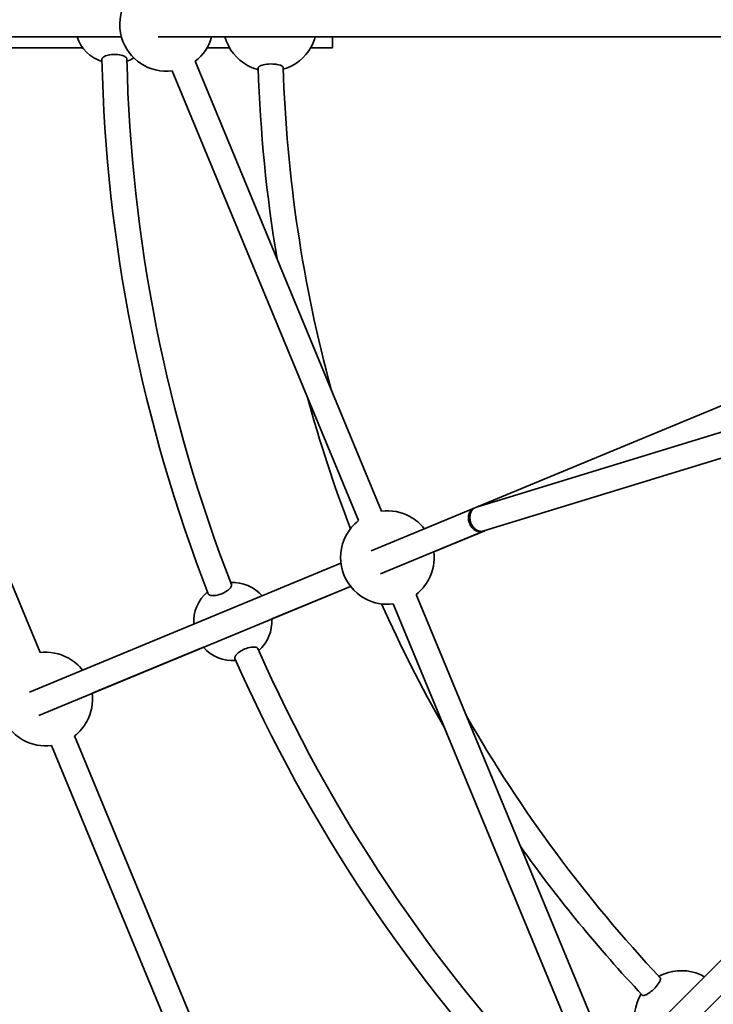
# Model space of a CAD drawing. Units: millimetres. Extents: x -5734 to 4630, y -29624 to 8887.
# Drawn here: x -1065 to -621, y -24618 to -23987 of the extents above; entities that cross this region are included whole.
import ezdxf

# ---------------------------------------------------------------- set-up
doc = ezdxf.new("R2010")
doc.units = ezdxf.units.MM

msp = doc.modelspace()

# ---------------------------------------------------------------- linework, layer by layer
at = {"lineweight": 35}
for p, q in [((-1233.172, -23998.143), (-1000.257, -23998.143)), ((-1028.685, -23998.143), (-1198.914, -23998.143)), ((-1000.256, -23998.143), (-1198.913, -23998.143)), ((-976.689, -23998.143), (-182.344, -23998.143)), ((-933.914, -23998.143), (-942.429, -23998.143)), ((-383.914, -23998.143), (-876.086, -23998.143)), ((-865, -23998.143), (-865, -24005.143)), ((-528.685, -23998.143), (-865, -23998.143)), ((-1025, -24005.143), (-1201.847, -24005.143)), ((-1025, -24005.143), (-1201.846, -24005.143)), ((-1024.999, -24005.143), (-1201.846, -24005.143)), ((-930.98, -24005.143), (-945.362, -24005.143)), ((-930.98, -24005.143), (-945.362, -24005.143)), ((-930.98, -24005.143), (-945.362, -24005.143)), ((-945, -24004.501), (-945, -24005.143)), ((-930.981, -24005.143), (-945, -24005.143)), ((-865, -24005.143), (-879.019, -24005.143)), ((-1052.422, -24392.704), (-1209.371, -24013.794)), ((-833.499, -24302.023), (-952.887, -24013.794)), ((-848.281, -24308.146), (-967.669, -24019.917)), ((-772.684, -24299.492), (-136.996, -24104.577)), ((-697.745, -24671.574), (-136.058, -24109.888)), ((-686.431, -24682.888), (-124.745, -24121.202)), ((-767.993, -24314.789), (-152.12, -24125.95)), ((-774.203, -24300.098), (-491.884, -24183.158)), ((-840.278, -24327.467), (-774.284, -24300.132)), ((-834.155, -24342.249), (-768.162, -24314.915)), ((-800.051, -24328.124), (-767.462, -24314.624)), ((-1059.201, -24418.149), (-859.599, -24335.471)), ((-1053.078, -24432.93), (-853.477, -24350.253)), ((-903.936, -24371.154), (-853.476, -24350.253)), ((-691.982, -24643.677), (-811.37, -24355.449)), ((-706.764, -24649.8), (-826.152, -24361.572)), ((-1018.974, -24418.804), (-947.701, -24389.282)), ((-873.343, -24825.039), (-1030.292, -24446.129)), ((-888.125, -24831.162), (-1045.074, -24452.252))]:
    msp.add_line(p, q, dxfattribs=at)
for points in [[(-1011.968, -24011.213), (-1012.31, -24011.532), (-1012.446, -24011.695), (-1012.558, -24011.86), (-1012.668, -24012.082), (-1012.733, -24012.303), (-1012.752, -24012.525)], [(-997.557, -24011.088), (-997.825, -24010.898), (-998.126, -24010.716), (-998.461, -24010.541), (-998.826, -24010.374), (-999.628, -24010.075), (-1000.516, -24009.822), (-1001.465, -24009.623), (-1002.466, -24009.475), (-1003.501, -24009.384), (-1004.555, -24009.351), (-1005.612, -24009.376), (-1006.657, -24009.459), (-1007.674, -24009.599), (-1008.647, -24009.794), (-1009.558, -24010.041), (-1010.395, -24010.337), (-1010.785, -24010.505), (-1011.146, -24010.683), (-1011.464, -24010.863), (-1011.752, -24011.05), (-1011.968, -24011.213)], [(-996.752, -24012.346), (-996.779, -24012.132), (-996.85, -24011.917), (-996.965, -24011.705), (-997.079, -24011.547), (-997.216, -24011.391), (-997.557, -24011.088)], [(-912.571, -24018.048), (-912.539, -24017.82), (-912.431, -24017.59), (-912.248, -24017.365), (-912.07, -24017.203), (-911.855, -24017.044), (-911.596, -24016.885), (-911.302, -24016.732), (-910.695, -24016.473), (-910.005, -24016.244), (-909.247, -24016.042), (-908.205, -24015.833), (-907.1, -24015.675), (-905.957, -24015.571), (-904.609, -24015.518), (-903.26, -24015.537), (-901.938, -24015.627), (-901.295, -24015.7), (-900.67, -24015.791), (-899.677, -24015.982), (-898.772, -24016.221), (-898.355, -24016.361), (-897.973, -24016.511), (-897.636, -24016.667), (-897.34, -24016.833), (-897.017, -24017.062), (-896.777, -24017.303), (-896.688, -24017.43), (-896.623, -24017.559), (-896.586, -24017.68), (-896.571, -24017.801)], [(-944.606, -24355.116), (-944.469, -24355.364), (-944.263, -24355.584), (-943.99, -24355.776), (-943.653, -24355.935), (-943.414, -24356.017), (-943.154, -24356.087), (-942.83, -24356.151), (-942.48, -24356.197), (-942.071, -24356.227), (-941.636, -24356.235), (-941.173, -24356.222), (-940.69, -24356.187), (-939.686, -24356.054), (-938.64, -24355.839), (-937.599, -24355.555), (-936.556, -24355.202), (-935.528, -24354.787), (-934.533, -24354.315), (-933.587, -24353.796), (-932.706, -24353.241), (-931.927, -24352.671), (-931.242, -24352.088), (-930.938, -24351.795), (-930.664, -24351.503), (-930.347, -24351.119), (-930.087, -24350.744), (-929.89, -24350.381), (-929.758, -24350.041), (-929.691, -24349.722), (-929.69, -24349.426), (-929.756, -24349.158)], [(-913.988, -24389.33), (-914.308, -24389.256), (-914.656, -24389.203), (-915.033, -24389.168), (-915.434, -24389.155), (-916.289, -24389.185), (-917.206, -24389.291), (-918.16, -24389.47), (-919.14, -24389.717), (-920.131, -24390.03), (-921.118, -24390.402), (-922.085, -24390.83), (-923.019, -24391.306), (-923.905, -24391.825), (-924.729, -24392.377), (-925.476, -24392.954), (-926.136, -24393.547), (-926.432, -24393.852), (-926.698, -24394.156), (-926.923, -24394.443), (-927.116, -24394.726), (-927.254, -24394.959)], [(-912.762, -24390.183), (-912.869, -24389.996), (-913.017, -24389.825), (-913.205, -24389.672), (-913.371, -24389.57), (-913.557, -24389.479), (-913.988, -24389.33)], [(-927.254, -24394.959), (-927.448, -24395.384), (-927.512, -24395.587), (-927.552, -24395.783), (-927.569, -24396.03), (-927.544, -24396.259), (-927.476, -24396.471)], [(-666.481, -24612.162), (-666.297, -24612.301), (-666.058, -24612.386), (-665.769, -24612.416), (-665.529, -24612.405), (-665.269, -24612.366), (-664.971, -24612.294), (-664.655, -24612.196), (-664.323, -24612.07), (-663.977, -24611.918), (-663.543, -24611.705), (-663.098, -24611.459), (-662.271, -24610.946), (-661.44, -24610.36), (-660.69, -24609.775), (-659.953, -24609.149), (-659.115, -24608.373), (-658.312, -24607.558), (-657.561, -24606.724), (-656.864, -24605.87), (-656.233, -24605.007), (-655.688, -24604.153), (-655.316, -24603.47), (-655.032, -24602.824), (-654.926, -24602.521), (-654.848, -24602.234), (-654.788, -24601.883), (-654.781, -24601.573), (-654.83, -24601.307), (-654.898, -24601.152), (-654.993, -24601.022)]]:
    msp.add_lwpolyline(points, dxfattribs=at)
msp.add_circle((-5, -23990.143), 4606.01)
for centre, radius, start, end in [((-971.343, -23990.143), 30, 106.405755, 196.298493), ((-1005, -23990.143), 25, 198.659484, 252.014293), ((-971.343, -23990.143), 30, 196.298493, 277.033979), ((-971.343, -23990.143), 30, 307.965566, 344.533677), ((-905, -23990.143), 30, 195.464841, 241.352115), ((-905, -23990.143), 30, 331.35211, 344.535258), ((-905, -23990.143), 30, 286.388463, 331.35211), ((-5, -23990.143), 1008, 181.272268, 201.227731), ((-5, -23990.143), 992, 181.282486, 201.217513), ((-1005, -23990.143), 25, 289.342847, 300.646189), ((-905, -23990.143), 30, 241.352115, 255.452357), ((-5, -23990.143), 908, 181.761105, 189.515733), ((-5, -23990.143), 892, 181.776828, 195.207165), ((-5, -23990.143), 908, 195.271793, 200.854625), ((-829.825, -24331.797), 30, 61.298489, 97.034326), ((-829.825, -24331.797), 30, 127.966545, 151.405746), ((-829.825, -24331.797), 30, 37.965747, 61.298489), ((-829.825, -24331.797), 30, 151.40576, 241.298484), ((-829.825, -24331.797), 30, 331.405758, 7.033992), ((-928.88, -24372.827), 25, 41.164505, 93.157141), ((-829.825, -24331.797), 30, 307.965976, 331.405749), ((-928.88, -24372.827), 25, 130.485696, 183.838056), ((-829.825, -24331.797), 30, 241.298484, 277.033719), ((-5, -23990.143), 908, 204.145342, 209.728216), ((-928.88, -24372.827), 25, 311.842857, 3.836052), ((-1048.748, -24422.478), 30, 61.298489, 97.034209), ((-928.88, -24372.827), 25, 221.161379, 274.514302), ((-5, -23990.143), 992, 203.782495, 223.717509), ((-1048.748, -24422.478), 30, 37.965747, 61.298489), ((-5, -23990.143), 1008, 203.772263, 223.727727), ((-1048.748, -24422.478), 30, 151.40576, 241.298484), ((-1048.748, -24422.478), 30, 331.405758, 7.033992), ((-5, -23990.143), 892, 209.792829, 223.223167), ((-1048.748, -24422.478), 30, 307.966089, 331.405749), ((-1048.748, -24422.478), 30, 241.298484, 277.033836), ((-5, -23990.143), 908, 215.484276, 223.238904), ((-641.396, -24626.54), 30, 106.352111, 118.611535), ((-641.396, -24626.54), 30, 60.466196, 106.352111), ((-641.396, -24626.54), 30, 149.547634, 196.35211)]:
    msp.add_arc(centre, radius, start, end, dxfattribs=at)
for points, weights, knots in [([(-777.453, -24303.592), (-778.57, -24306.642), (-777.182, -24309.992), (-774.121, -24317.383), (-768.162, -24314.915)], [0.854479416053, 0.841908078711, 1, 0.707114795593, 0.999983971626], [3.8645366, 3.8645366, 3.8645366, 4.712389, 4.712389, 6.2831423, 6.2831423, 6.2831423]), ([(-774.284, -24300.133), (-774.284, -24300.133), (-774.285, -24300.133), (-776.526, -24301.062), (-777.453, -24303.592)], [0.999983971468, 0.999991985515, 1, 0.865198702475, 0.854479416053], [3.14154967, 3.14154967, 3.14154967, 3.14159265, 3.14159265, 3.86453661, 3.86453661, 3.86453661]), ([(-772.684, -24299.492), (-778.841, -24301.38), (-776.496, -24309.028), (-774.151, -24316.676), (-767.994, -24314.789), (-767.993, -24314.789), (-767.993, -24314.788)], [0.999984266913, 0.707114647941, 1, 0.707106781187, 1, 0.999992133138, 0.999984266698], [3.1416348, 3.1416348, 3.1416348, 4.712389, 4.712389, 6.2831853, 6.2831853, 6.2832275, 6.2832275, 6.2832275]), ([(-768.162, -24314.915), (-768.162, -24314.915), (-768.162, -24314.915), (-767.932, -24314.819), (-767.711, -24314.702)], [0.999983971626, 0.999991985594, 1, 0.984264399384, 0.970219579645], [6.283142326, 6.283142326, 6.283142326, 6.283185307, 6.283185307, 6.36757587, 6.36757587, 6.36757587])]:
    msp.add_rational_spline(points, weights, degree=2, knots=knots, dxfattribs=at)
msp.add_rational_spline([(-773.716, -24299.935), (-774.006, -24300.018), (-774.284, -24300.133)], [0.964524326929, 0.981027068927, 0.999983971468], degree=2, dxfattribs=at)

doc.saveas('drawing.dxf')
